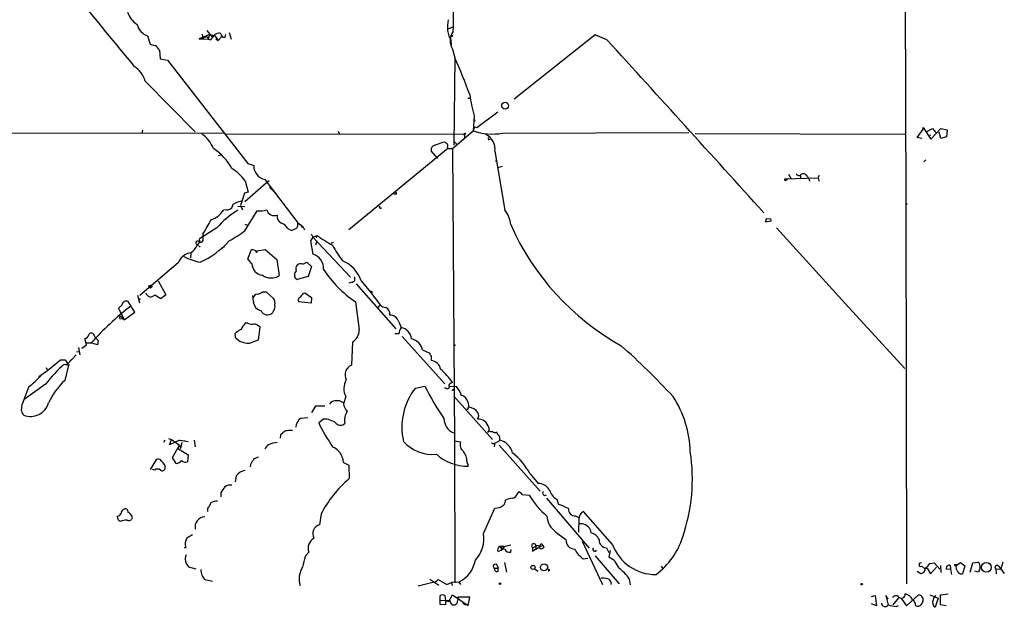
# Model space of a CAD drawing. Extents: x 0 to 5196, y -225177 to 205179.
# Drawn here: x 702 to 877, y 204316 to 204420 of the extents above; entities that cross this region are included whole.
import ezdxf

# ---------------------------------------------------------------- set-up
doc = ezdxf.new("R2010")
doc.units = 0
doc.header["$MEASUREMENT"] = 0
doc.layers.add('MAIN', color=5, linetype='CONTINUOUS')

msp = doc.modelspace()

# ---------------------------------------------------------------- linework, layer by layer
at = {"layer": 'MAIN'}
for p, q in [((859.7053, 204450.4667), (859.8747, 204387.8134)), ((778.51, 204418.8014), (779.4413, 204419.14)), ((725.17, 204417.5314), (725.5933, 204416.092)), ((736.1767, 204417.7854), (734.314, 204417.0234)), ((734.314, 204417.0234), (735.7533, 204417.4467)), ((734.822, 204417.87), (735.076, 204416.9387)), ((735.6687, 204418.4627), (736.7693, 204417.1927)), ((735.7533, 204417.4467), (735.9227, 204416.9387)), ((736.1767, 204417.7854), (735.9227, 204416.9387)), ((736.4307, 204416.854), (737.108, 204417.7854)), ((736.5153, 204417.7007), (737.108, 204417.5314)), ((737.108, 204417.5314), (737.7007, 204416.6847)), ((738.2933, 204417.362), (737.7007, 204416.6847)), ((738.4627, 204417.2774), (738.9707, 204417.2774)), ((738.9707, 204417.2774), (739.0553, 204417.7854)), ((739.648, 204418.124), (739.9867, 204416.9387)), ((804.672, 204417.7007), (790.2787, 204406.2707)), ((806.7887, 204416.854), (804.672, 204417.7007)), ((734.314, 204417.0234), (735.9227, 204416.9387)), ((735.9227, 204416.9387), (736.4307, 204416.854)), ((737.2773, 204417.0234), (737.7007, 204416.6847)), ((779.1873, 204416.0074), (779.1027, 204416.6847)), ((727.2867, 204414.9914), (727.3713, 204413.4674)), ((779.3567, 204415.1607), (779.78, 204413.6367)), ((779.78, 204413.6367), (779.6107, 204398.1427)), ((727.3713, 204413.4674), (728.726, 204413.2134)), ((728.726, 204413.2134), (742.95, 204394.8407)), ((724.7467, 204409.488), (733.6367, 204400.5134)), ((782.066, 204406.44), (782.574, 204406.44)), ((783.1667, 204403.3074), (782.9973, 204400.6827)), ((783.6747, 204401.2754), (787.4, 204404.0694)), ((783.2513, 204401.36), (782.9973, 204400.6827)), ((783.1667, 204402.7147), (783.336, 204402.376)), ((783.2513, 204401.36), (783.6747, 204401.2754)), ((783.2513, 204401.36), (783.6747, 204401.2754)), ((738.632, 204400.2594), (663.3633, 204400.1747)), ((724.2387, 204400.7674), (724.154, 204400.1747)), ((781.7273, 204400.09), (739.14, 204400.0054)), ((759.0367, 204400.598), (759.206, 204400.1747)), ((779.3567, 204397.55), (782.9973, 204400.6827)), ((781.4733, 204399.836), (781.4733, 204399.4974)), ((788.2467, 204400.2594), (821.3513, 204400.344)), ((822.452, 204400.1747), (859.7053, 204400.09)), ((861.9067, 204399.4974), (863.0073, 204400.9367)), ((862.838, 204401.1907), (863.0073, 204400.9367)), ((863.0073, 204400.9367), (863.0073, 204401.2754)), ((863.0073, 204401.2754), (864.362, 204399.1587)), ((863.5153, 204400.5134), (864.616, 204401.106)), ((864.2773, 204399.9207), (863.854, 204399.7514)), ((864.362, 204399.1587), (866.14, 204401.106)), ((864.616, 204401.106), (865.2087, 204400.344)), ((866.14, 204399.328), (865.8013, 204400.4287)), ((866.14, 204401.106), (867.2407, 204400.852)), ((867.2407, 204400.852), (867.156, 204399.582)), ((776.224, 204398.1427), (777.8327, 204398.7354)), ((779.8647, 204398.4814), (780.034, 204398.2274)), ((785.7913, 204399.074), (786.0453, 204399.1587)), ((862.7533, 204399.328), (861.9067, 204399.4974)), ((867.156, 204399.582), (866.14, 204399.328)), ((738.124, 204396.3647), (737.7007, 204396.1954)), ((778.51, 204397.55), (760.8993, 204383.072)), ((776.732, 204395.772), (775.5467, 204397.1267)), ((778.4253, 204397.804), (778.51, 204397.55)), ((778.51, 204397.55), (779.3567, 204397.55)), ((779.3567, 204397.55), (779.6953, 204345.5647)), ((786.892, 204397.042), (788.67, 204386.5434)), ((742.95, 204394.8407), (744.0507, 204394.502)), ((786.9767, 204395.264), (787.2307, 204395.4334)), ((787.4, 204394.1634), (788.2467, 204394.4174)), ((863.4307, 204395.518), (863.092, 204395.1794)), ((839.0467, 204392.978), (839.5547, 204392.1314)), ((841.1633, 204392.724), (841.1633, 204392.216)), ((842.3487, 204392.6394), (842.6027, 204392.216)), ((844.4653, 204392.8087), (844.296, 204392.3007)), ((746.252, 204391.3694), (742.442, 204388.0674)), ((742.5267, 204391.7927), (743.0347, 204389.7607)), ((745.998, 204392.0467), (751.84, 204384.342)), ((746.76, 204391.7927), (746.252, 204391.3694)), ((838.3693, 204392.1314), (844.296, 204392.3007)), ((838.3693, 204392.1314), (838.8773, 204392.0467)), ((838.6233, 204391.8774), (838.8773, 204392.0467)), ((842.6027, 204392.216), (842.8567, 204391.708)), ((844.296, 204392.3007), (844.4653, 204391.708)), ((742.3573, 204389.5914), (741.68, 204387.39)), ((743.0347, 204389.7607), (742.3573, 204389.5914)), ((746.8447, 204390.6074), (747.9453, 204389.5914)), ((769.366, 204389.422), (768.9427, 204389.422)), ((741.68, 204387.39), (742.0187, 204386.628)), ((859.8747, 204387.8134), (860.1287, 204387.644)), ((859.8747, 204387.8134), (860.044, 204320.1647)), ((739.2247, 204386.628), (738.632, 204386.5434)), ((741.172, 204387.3054), (742.442, 204387.2207)), ((742.442, 204382.9027), (744.6433, 204386.4587)), ((766.2333, 204387.3054), (766.4027, 204387.2207)), ((742.442, 204384.088), (742.95, 204383.9187)), ((751.84, 204384.342), (752.7713, 204383.6647)), ((835.152, 204385.104), (834.898, 204384.5114)), ((834.898, 204384.5114), (835.9987, 204384.6807)), ((835.152, 204385.104), (835.914, 204385.0194)), ((835.152, 204385.104), (835.914, 204385.0194)), ((835.9987, 204384.6807), (835.914, 204385.0194)), ((737.4467, 204383.4107), (734.3987, 204381.4634)), ((734.9913, 204382.3947), (734.9913, 204381.1247)), ((750.062, 204383.326), (750.7393, 204382.9874)), ((750.7393, 204382.9874), (751.7553, 204383.4107)), ((752.602, 204383.58), (752.7713, 204383.6647)), ((752.7713, 204383.6647), (753.0253, 204383.072)), ((754.2107, 204382.3947), (754.5493, 204381.802)), ((836.93, 204383.4107), (849.7993, 204369.2714)), ((733.9753, 204380.4474), (734.4833, 204380.024)), ((754.5493, 204381.802), (754.126, 204381.1247)), ((754.126, 204381.1247), (754.5493, 204378.754)), ((754.5493, 204381.802), (755.3113, 204382.056)), ((754.5493, 204381.802), (761.238, 204374.69)), ((755.2267, 204381.1247), (754.9727, 204380.3627)), ((755.3113, 204382.056), (755.0573, 204381.7174)), ((757.7667, 204380.7014), (758.19, 204380.8707)), ((732.8747, 204379.008), (732.79, 204378.0767)), ((738.8013, 204380.024), (738.378, 204379.8547)), ((742.95, 204377.9074), (743.6273, 204379.6007)), ((744.5587, 204379.3467), (746.0827, 204379.6007)), ((746.0827, 204379.6007), (748.1147, 204377.8227)), ((730.5887, 204377.23), (723.8153, 204371.388)), ((743.712, 204377.0607), (742.95, 204377.9074)), ((748.1147, 204377.8227), (748.538, 204374.944)), ((752.7713, 204376.976), (753.4487, 204377.3147)), ((753.4487, 204377.3147), (754.2953, 204376.5527)), ((754.2953, 204376.5527), (753.7027, 204374.7747)), ((727.0327, 204374.0127), (728.3873, 204371.5574)), ((753.7027, 204374.7747), (751.7553, 204374.2667)), ((761.492, 204373.7587), (760.8993, 204373.5894)), ((762.254, 204373.5047), (769.2813, 204365.4614)), ((763.1007, 204374.0127), (764.794, 204371.9807)), ((745.6593, 204372.0654), (746.252, 204372.0654)), ((746.252, 204372.0654), (747.522, 204370.88)), ((752.856, 204371.8114), (753.11, 204371.896)), ((753.11, 204371.896), (754.2953, 204371.0494)), ((764.794, 204371.9807), (766.4873, 204369.7794)), ((722.884, 204368.4247), (721.6987, 204370.372)), ((723.392, 204371.4727), (723.7307, 204370.118)), ((723.4767, 204370.7954), (723.9, 204370.7954)), ((725.7627, 204371.134), (726.44, 204371.4727)), ((727.5407, 204370.7954), (726.44, 204371.4727)), ((728.3873, 204371.5574), (727.5407, 204370.7954)), ((743.966, 204370.372), (743.8813, 204371.388)), ((754.2107, 204370.0334), (752.0093, 204370.2874)), ((754.2953, 204371.0494), (754.2107, 204370.0334)), ((762.0847, 204370.2874), (762.762, 204365.292)), ((720.598, 204369.6947), (720.0053, 204369.1867)), ((720.0053, 204369.1867), (721.0213, 204367.07)), ((721.0213, 204367.07), (722.884, 204368.4247)), ((747.522, 204368.6787), (747.3527, 204368.34)), ((766.4873, 204369.7794), (766.064, 204369.2714)), ((849.7993, 204369.2714), (859.7053, 204358.434)), ((720.2593, 204367.324), (720.6827, 204367.2394)), ((720.344, 204367.7474), (721.0213, 204367.07)), ((742.95, 204366.4774), (742.5267, 204366.4774)), ((769.7893, 204366.7314), (770.2127, 204365.7154)), ((740.664, 204364.6147), (740.7487, 204363.9374)), ((744.8973, 204363.514), (745.1513, 204365.8)), ((769.7893, 204364.6147), (769.112, 204364.6147)), ((714.3327, 204362.6674), (713.994, 204363.768)), ((715.0947, 204362.9214), (714.248, 204362.9214)), ((716.28, 204362.6674), (715.0947, 204363.006)), ((715.6873, 204364.276), (715.8567, 204363.9374)), ((715.8567, 204363.9374), (716.3647, 204363.4294)), ((715.8567, 204363.9374), (716.3647, 204363.4294)), ((716.3647, 204363.4294), (716.28, 204362.6674)), ((742.7807, 204362.9214), (743.2887, 204362.9214)), ((743.2887, 204362.9214), (744.8973, 204363.514)), ((761.5767, 204363.0907), (761.4073, 204359.0267)), ((770.382, 204364.1067), (778.002, 204355.7247)), ((712.5547, 204361.482), (712.978, 204361.3974)), ((712.8933, 204362.1594), (713.1473, 204360.8894)), ((713.486, 204362.0747), (714.3327, 204362.6674)), ((774.0227, 204361.736), (775.2927, 204361.1434)), ((707.39, 204358.0954), (709.676, 204359.958)), ((712.47, 204360.8894), (710.946, 204359.196)), ((711.6233, 204360.0427), (711.2847, 204359.704)), ((775.5467, 204360.72), (775.5467, 204359.8734)), ((705.866, 204356.9947), (707.39, 204358.0954)), ((707.136, 204358.6034), (707.39, 204358.0954)), ((710.3533, 204359.196), (711.2847, 204359.1114)), ((710.3533, 204359.196), (711.1153, 204359.0267)), ((711.1153, 204359.0267), (710.438, 204356.3174)), ((710.946, 204359.196), (711.1153, 204359.0267)), ((704.088, 204355.2167), (702.9027, 204352.084)), ((707.0513, 204355.64), (703.2413, 204352.9307)), ((772.7527, 204354.9627), (774.446, 204355.3014)), ((778.1713, 204354.9627), (777.9173, 204354.9627)), ((778.764, 204355.3014), (780.034, 204355.2167)), ((779.526, 204354.7087), (779.6107, 204354.5394)), ((760.3913, 204353.4387), (759.968, 204352.1687)), ((779.6107, 204353.5234), (786.4687, 204345.8187)), ((782.066, 204352.5074), (782.2353, 204351.576)), ((702.7333, 204350.8987), (702.9027, 204352.084)), ((754.9727, 204351.7454), (754.2953, 204350.6447)), ((756.666, 204351.7454), (754.9727, 204351.7454)), ((782.1507, 204351.4067), (782.2353, 204351.576)), ((752.4327, 204349.6287), (753.618, 204349.7134)), ((756.412, 204349.4594), (755.5653, 204348.782)), ((785.7913, 204347.4274), (785.5373, 204347.0887)), ((785.7913, 204347.9354), (785.7913, 204347.4274)), ((728.218, 204345.734), (727.964, 204345.3107)), ((728.8953, 204345.988), (729.4033, 204345.8187)), ((729.0647, 204344.8874), (729.4033, 204345.8187)), ((730.8427, 204345.734), (729.0647, 204344.8874)), ((729.4033, 204345.8187), (730.8427, 204344.8027)), ((730.8427, 204345.734), (732.3667, 204345.48)), ((730.8427, 204345.734), (731.8587, 204345.5647)), ((733.4673, 204345.734), (733.6367, 204344.5487)), ((748.792, 204346.6654), (748.7073, 204346.0727)), ((779.6953, 204345.5647), (780.796, 204345.3954)), ((779.6953, 204345.5647), (779.78, 204320.334)), ((729.5727, 204342.6014), (730.8427, 204344.8027)), ((730.504, 204344.2947), (732.3667, 204343.1094)), ((730.8427, 204344.8027), (731.012, 204344.21)), ((731.266, 204345.3107), (731.012, 204344.21)), ((786.5533, 204345.1414), (786.892, 204345.1414)), ((786.892, 204345.226), (786.7227, 204344.5487)), ((787.654, 204344.8027), (794.9353, 204336.6747)), ((725.678, 204340.4847), (726.7787, 204342.3474)), ((730.25, 204341.5854), (729.5727, 204342.6014)), ((732.3667, 204343.1094), (732.282, 204341.8394)), ((781.8967, 204341.924), (782.1507, 204341.0774)), ((726.44, 204340.4), (726.0167, 204340.4847)), ((743.458, 204341.416), (743.3733, 204340.9927)), ((759.968, 204341.7547), (760.8993, 204341.2467)), ((760.8993, 204341.2467), (760.984, 204338.876)), ((740.918, 204339.384), (740.7487, 204338.2834)), ((793.1573, 204339.7227), (794.5967, 204338.0294)), ((738.2087, 204336.4207), (738.2087, 204335.6587)), ((790.8713, 204336.1667), (791.1253, 204336.5054)), ((791.718, 204336.082), (792.988, 204335.9127)), ((796.036, 204335.4047), (803.656, 204326.5147)), ((797.8987, 204335.2354), (798.1527, 204334.304)), ((735.838, 204333.6267), (735.838, 204333.034)), ((784.86, 204329.1394), (786.892, 204333.6267)), ((719.9207, 204331.5947), (719.836, 204332.1874)), ((755.9887, 204332.6107), (755.7347, 204330.6634)), ((801.2007, 204332.272), (801.878, 204331.9334)), ((801.7933, 204331.6794), (801.7087, 204329.3934)), ((807.8047, 204327.192), (802.64, 204333.034)), ((803.8253, 204329.8167), (803.91, 204329.224)), ((733.1287, 204328.8854), (732.1127, 204328.2927)), ((797.7293, 204329.3934), (799.5073, 204328.0387)), ((731.9433, 204326.5994), (731.6893, 204326.5994)), ((787.4, 204325.922), (787.9927, 204326.176)), ((787.654, 204326.8534), (788.5007, 204326.8534)), ((787.908, 204326.684), (789.686, 204327.1074)), ((787.908, 204326.684), (787.9927, 204326.176)), ((787.9927, 204326.176), (788.416, 204326.5147)), ((788.5007, 204326.8534), (788.416, 204326.5147)), ((788.416, 204326.5147), (788.5007, 204326.8534)), ((789.686, 204325.8374), (789.7707, 204326.2607)), ((793.5807, 204326.5994), (794.1733, 204326.8534)), ((793.5807, 204326.5994), (793.5807, 204325.922)), ((793.5807, 204326.5994), (793.5807, 204325.922)), ((794.1733, 204326.3454), (793.5807, 204325.922)), ((794.1733, 204326.8534), (794.1733, 204326.3454)), ((794.1733, 204326.3454), (794.8507, 204326.7687)), ((795.4433, 204327.0227), (794.8507, 204326.7687)), ((795.1893, 204327.2767), (795.4433, 204327.0227)), ((795.6127, 204326.7687), (795.4433, 204327.0227)), ((802.386, 204327.7847), (806.0267, 204320.08)), ((806.704, 204326.5994), (807.1273, 204325.7527)), ((753.7873, 204325.8374), (753.1947, 204325.16)), ((802.5553, 204324.652), (803.402, 204324.7367)), ((804.672, 204325.16), (808.99, 204320.1647)), ((807.3813, 204326.0914), (807.1273, 204324.906)), ((732.4513, 204323.2127), (733.7213, 204322.874)), ((786.8073, 204322.9587), (787.4847, 204322.9587)), ((787.2307, 204323.5514), (787.4847, 204322.9587)), ((787.4847, 204322.4507), (787.4847, 204322.9587)), ((788.5853, 204323.9747), (788.924, 204322.2814)), ((793.9193, 204322.874), (794.5967, 204322.4507)), ((796.6287, 204322.62), (796.3747, 204322.366)), ((816.4407, 204323.2974), (816.7793, 204322.7894)), ((862.7533, 204323.2974), (863.2613, 204322.874)), ((863.2613, 204322.874), (863.6847, 204322.9587)), ((863.6847, 204322.9587), (864.2773, 204321.9427)), ((864.1927, 204323.8054), (864.9547, 204323.89)), ((864.2773, 204321.9427), (865.378, 204323.128)), ((864.9547, 204323.89), (865.9707, 204322.7894)), ((866.0553, 204323.4667), (866.14, 204322.1967)), ((867.918, 204322.7047), (867.0713, 204322.7894)), ((867.8333, 204323.2127), (867.8333, 204322.7894)), ((868.8493, 204323.4667), (869.6113, 204323.9747)), ((868.934, 204322.7047), (868.8493, 204323.4667)), ((869.6113, 204323.9747), (870.3733, 204323.382)), ((870.3733, 204323.382), (869.95, 204321.9427)), ((871.3047, 204322.2814), (871.8127, 204323.89)), ((871.8127, 204323.89), (872.744, 204324.0594)), ((875.8767, 204322.7894), (876.808, 204322.874)), ((875.8767, 204322.7894), (875.9613, 204321.9427)), ((876.3847, 204323.2974), (876.808, 204322.874)), ((877.1467, 204324.0594), (876.808, 204322.874)), ((876.808, 204322.874), (877.4007, 204322.0274)), ((735.4147, 204320.9267), (736.6847, 204320.6727)), ((776.9013, 204319.9107), (775.2927, 204320.9267)), ((776.8167, 204320.9267), (778.3407, 204320.08)), ((810.768, 204321.096), (810.9373, 204319.9954)), ((861.9067, 204322.4507), (862.584, 204322.0274)), ((872.8287, 204322.2814), (872.1513, 204322.4507)), ((872.9133, 204322.5354), (872.8287, 204322.2814)), ((773.2607, 204319.826), (775.6313, 204320.4187)), ((778.3407, 204320.08), (779.1873, 204320.4187)), ((780.4573, 204320.5034), (779.1873, 204320.4187)), ((779.1873, 204320.4187), (779.272, 204319.9107)), ((780.4573, 204320.5034), (780.796, 204320.08)), ((807.5507, 204320.4187), (807.466, 204320.08)), ((777.1553, 204316.524), (777.1553, 204318.1327)), ((778.002, 204318.1327), (778.0867, 204317.2014)), ((778.6793, 204317.032), (779.3567, 204318.2174)), ((779.3567, 204318.2174), (782.1507, 204316.3547)), ((780.288, 204317.54), (780.1187, 204316.6934)), ((782.4047, 204317.794), (780.288, 204317.794)), ((780.288, 204317.794), (780.288, 204317.54)), ((782.1507, 204316.3547), (782.4047, 204317.794)), ((853.7787, 204317.9634), (854.456, 204318.1327)), ((854.456, 204318.1327), (854.71, 204316.27)), ((856.742, 204317.4554), (856.3187, 204318.1327)), ((856.3187, 204318.1327), (856.742, 204316.4394)), ((858.6047, 204317.7094), (857.5887, 204316.4394)), ((859.1127, 204317.54), (860.044, 204316.27)), ((860.044, 204316.27), (862.1607, 204318.2174)), ((864.1927, 204318.2174), (865.632, 204317.6247)), ((865.632, 204317.6247), (865.124, 204316.016)), ((866.0553, 204318.2174), (867.41, 204318.3867)), ((866.0553, 204316.4394), (866.0553, 204318.2174)), ((778.0867, 204316.4394), (777.1553, 204316.524)), ((777.24, 204317.286), (778.8487, 204317.2014)), ((778.0867, 204317.2014), (778.0867, 204316.4394)), ((778.0867, 204317.2014), (778.6793, 204317.032)), ((779.272, 204316.4394), (779.78, 204316.4394)), ((779.78, 204316.4394), (780.1187, 204316.6934)), ((779.78, 204316.4394), (780.1187, 204316.6934)), ((781.1347, 204316.778), (781.6427, 204316.4394)), ((854.71, 204316.27), (853.7787, 204316.6087)), ((858.1813, 204316.1854), (858.6047, 204316.3547)), ((867.0713, 204316.27), (866.0553, 204316.4394))]:
    msp.add_line(p, q, dxfattribs=at)
for centre, radius in [((779.272, 204417.5526), 0.1058), ((788.6978, 204405.1191), 0.6114), ((725.6779, 204372.9967), 0.2677), ((764.921, 204372.0231), 0.1338), ((779.6953, 204362.5616), 0.1058), ((793.6506, 204323.1097), 0.3573), ((795.6227, 204323.1059), 0.6261), ((868.7223, 204323.5091), 0.1338), ((874.2252, 204323.1065), 0.8686), ((787.7809, 204320.2071), 0.1338), ((852.0429, 204320.1224), 0.1338)]:
    msp.add_circle(centre, radius, dxfattribs=at)
for centre, radius, start, end in [((1903.4428, 205392.8632), 1534.8585, 219.1188142, 219.7161237), ((747.0442, 204420.9733), 32.5077, 355.271238, 8.589915), ((725.5838, 204423.0664), 4.1778, 198.154351, 236.981307), ((726.057, 204420.2142), 2.8257, 193.315756, 251.704837), ((783.3562, 204419.162), 4.9223, 165.313017, 210.217141), ((738.1545, 204415.7825), 2.2598, 92.922039, 117.586725), ((736.8361, 204416.8722), 1.6763, 13.988163, 44.129898), ((781.8065, 204416.662), 2.8733, 145.403975, 211.501031), ((726.6401, 204418.0959), 2.2608, 242.418273, 267.074191), ((724.7578, 204413.4814), 2.9454, 30.841322, 53.138661), ((-6862.7579, 197437.6852), 10369.7031, 42.0725261, 42.30170968), ((677.048, 204368.4883), 112.2152, 20.135493, 23.724407), ((720.2735, 204408.2039), 4.6539, 16.01693, 57.130144), ((819.8649, 204412.6282), 37.8634, 188.368801, 194.250945), ((731.5938, 204395.4246), 5.6734, 22.001323, 55.318898), ((781.558, 204400.0053), 0.1893, 26.578587, 243.421413), ((786.4147, 204410.3018), 10.2081, 250.441282, 280.338582), ((783.9167, 204397.3452), 2.9907, 354.18132, 62.809493), ((776.4441, 204397.2623), 0.9076, 104.036243, 188.592573), ((862.7539, 204525.5544), 152.6259, 236.192738, 236.421942), ((778.1136, 204398.0619), 0.4046, 320.395708, 55.850351), ((779.653, 204398.4814), 0.2116, 0, 126.875312), ((786.1722, 204399.3703), 0.4825, 164.728219, 217.879149), ((730.6049, 204388.4362), 11.0505, 30.195192, 55.562562), ((746.3874, 204394.3554), 2.3413, 176.41008, 260.426237), ((733.9423, 204384.9249), 10.9936, 38.660948, 55.582981), ((840.8726, 204393.2178), 0.4962, 198.215846, 319.168231), ((841.6748, 204392.231), 0.788, 31.216895, 122.794642), ((838.4963, 204392.0044), 0.1796, 135, 315), ((768.9, 204389.549), 0.483, 344.755286, 37.859376), ((739.3094, 204387.6439), 1.0194, 265.234025, 355.245227), ((743.1201, 204382.8152), 5.5062, 104.250257, 120.502265), ((735.1292, 204388.8193), 4.1772, 288.153881, 326.986713), ((749.9558, 204372.3166), 16.72, 121.691688, 138.430747), ((745.1091, 204390.3532), 3.9223, 263.179562, 288.239086), ((747.6874, 204387.0011), 1.4013, 195.441597, 291.427077), ((749.4661, 204385.446), 1.2914, 168.805795, 246.989004), ((766.5508, 204387.0937), 0.1951, 139.385964, 347.480746), ((785.2084, 204383.6856), 4.4888, 4.05979, 39.542126), ((720.6566, 204392.4479), 17.5086, 324.957284, 334.28131), ((748.2073, 204382.2503), 2.1441, 30.113132, 69.410488), ((749.0042, 204384.1304), 2.8437, 345.33971, 4.267354), ((752.8981, 204384.0455), 0.5517, 184.376403, 237.539959), ((831.6736, 204402.6309), 45.9341, 203.924127, 240.892137), ((728.4682, 204401.7773), 23.4844, 298.427858, 306.514377), ((730.9406, 204381.7038), 3.3178, 305.657524, 336.158321), ((734.06, 204380.7578), 0.3218, 37.88123, 254.737072), ((733.5264, 204381.1672), 0.9212, 299.16092, 18.755539), ((734.5962, 204381.2658), 0.4195, 227.724474, 340.347095), ((728.353, 204391.0303), 15.0233, 294.082648, 318.749568), ((771.6938, 204405.255), 28.4004, 234.771306, 241.220433), ((778.6733, 204391.5425), 23.4844, 208.427858, 216.514377), ((733.3002, 204376.1023), 2.9367, 98.330971, 157.417805), ((742.4027, 204373.9804), 5.7522, 68.894265, 77.708015), ((744.5163, 204379.2197), 0.1339, 108.421413, 71.537987), ((753.8403, 204376.2716), 2.5817, 354.957874, 74.060091), ((736.6101, 204387.9266), 10.8229, 242.452617, 258.667123), ((745.7376, 204377.0478), 2.0257, 179.635118, 265.387395), ((752.3818, 204376.1802), 0.886, 63.920813, 206.079187), ((757.6412, 204372.2543), 5.7356, 17.852752, 67.904203), ((752.1344, 204375.0802), 0.8975, 127.662784, 245.01396), ((774.6411, 204388.3326), 21.9839, 213.983183, 235.168627), ((747.1172, 204377.1163), 2.5957, 233.539796, 303.186825), ((761.4243, 204374.3513), 0.5965, 276.517348, 34.59856), ((725.8812, 204372.2291), 1.1015, 197.602583, 263.824094), ((744.7304, 204370.7879), 0.8541, 90.160999, 173.809456), ((744.2408, 204373.9495), 2.3584, 281.922191, 306.975336), ((583.252, 204498.4727), 211.6804, 323.018218, 323.247401), ((721.3994, 204369.6253), 0.8045, 68.15759, 175.050622), ((745.7879, 204370.441), 1.8232, 182.168901, 255.151986), ((746.7317, 204370.118), 1.0978, 342.035422, 43.955556), ((752.4961, 204370.5837), 0.5699, 105.062887, 211.327573), ((752.0486, 204330.2564), 49.3213, 127.232485, 138.525274), ((746.457, 204369.2313), 1.2636, 205.934361, 315.141075), ((746.7315, 204369.4408), 1.098, 316.047932, 17.961359), ((767.6018, 204370.7384), 1.4703, 220.71119, 266.158708), ((766.9527, 204368.1494), 1.2498, 349.269955, 63.861389), ((720.4075, 204367.5145), 0.2414, 105.250955, 232.11877), ((745.2448, 204363.7816), 3.8282, 135.236002, 155.375698), ((743.6844, 204367.9253), 1.6235, 243.105086, 289.263065), ((743.3038, 204363.925), 2.6323, 45.423265, 69.631202), ((768.2173, 204366.2821), 1.635, 15.950691, 91.282684), ((715.1685, 204364.2081), 0.5232, 7.45643, 142.032818), ((743.3628, 204361.8922), 3.8335, 114.637661, 134.749525), ((760.0409, 204365.3374), 2.7215, 304.355745, 359.044141), ((772.9392, 204364.0348), 3.2028, 148.350542, 169.56859), ((769.8575, 204363.5201), 2.2239, 4.211176, 80.809182), ((713.867, 204364.657), 0.898, 278.130102, 351.869898), ((910.5219, 204575.2485), 271.0633, 231.220639, 231.449822), ((826.8379, 204659.4405), 308.2032, 253.943851, 254.173034), ((771.5973, 204361.258), 2.4721, 11.149023, 78.850977), ((775.8428, 204361.1855), 0.5517, 184.376403, 237.539959), ((722.1, 204264.409), 131.2642, 42.706886, 48.353908), ((710.0994, 204571.6578), 211.7002, 269.885409, 270.114564), ((709.9726, 204359.1538), 0.9743, 2.482401, 55.626552), ((775.3039, 204357.9009), 1.9874, 13.042589, 82.982618), ((724.6635, 204342.5969), 21.916, 130.764855, 143.477392), ((762.1228, 204357.2953), 1.8734, 112.452831, 208.477439), ((767.4757, 204347.5009), 14.5956, 35.510115, 48.010891), ((693.4602, 204368.8931), 17.3203, 307.850439, 317.375817), ((719.8336, 204346.4897), 13.5964, 133.712326, 154.523737), ((763.0267, 204354.8462), 2.9877, 148.618888, 208.105539), ((779.7798, 204354.7089), 1.3384, 108.42818, 145.307825), ((781.6391, 204348.0015), 11.2883, 141.926472, 192.907192), ((817.5436, 204376.7781), 48.1524, 206.488318, 214.442688), ((778.4253, 204355.2167), 0.3592, 225, 45), ((779.5685, 204354.4122), 0.2995, 98.157154, 171.842846), ((777.6264, 204352.8819), 3.3538, 13.990251, 44.120529), ((758.3953, 204351.7252), 0.9527, 87.070024, 157.876971), ((758.825, 204350.7932), 1.9216, 53.502202, 101.435651), ((780.521, 204352.1477), 1.5863, 13.105883, 76.894117), ((802.9467, 204343.2104), 18.663, 1.249595, 33.23342), ((704.3599, 204351.3039), 1.6763, 193.988163, 224.129898), ((704.3473, 204353.2587), 3.3414, 249.125245, 344.005377), ((762.5078, 204352.5918), 2.5748, 189.457932, 223.667122), ((762.9028, 204349.2619), 2.7396, 145.490292, 191.891135), ((782.0237, 204351.3644), 0.1339, 198.462013, 18.421413), ((782.0524, 204349.405), 2.1787, 34.681349, 85.18438), ((783.1103, 204350.1015), 0.9129, 315.306202, 36.514659), ((753.672, 204347.8372), 2.1784, 124.674194, 175.186339), ((756.5146, 204345.9573), 3.5036, 51.451033, 91.678098), ((780.6243, 204349.5706), 2.7917, 180.545931, 246.832939), ((783.8638, 204347.482), 1.9802, 13.236875, 93.025106), ((918.5426, 204135.3262), 271.0711, 128.542738, 128.771917), ((750.6123, 204342.3077), 5.1283, 86.686616, 100.944014), ((782.9846, 204362.0049), 30.4411, 205.745592, 215.185365), ((759.46, 204349.3852), 1.0265, 222.070189, 317.929812), ((786.2571, 204347.8511), 0.6297, 222.290215, 289.634851), ((786.8496, 204347.5542), 0.4825, 217.869776, 307.895811), ((788.2472, 204347.5124), 1.1522, 197.110772, 233.960562), ((775.7641, 204349.9772), 6.8207, 221.249855, 276.007995), ((782.179, 204344.8874), 1.4733, 159.830837, 233.567205), ((786.4769, 204346.8776), 1.7029, 284.108052, 317.813219), ((786.807, 204345.9879), 0.9657, 344.75633, 37.8703), ((786.8256, 204342.5349), 3.3269, 15.930019, 74.069981), ((747.3631, 204343.594), 1.4649, 118.003005, 158.730255), ((748.7587, 204340.3416), 5.0005, 96.423071, 114.62261), ((756.8734, 204341.6221), 3.0974, 2.453556, 66.564348), ((779.1021, 204341.9802), 2.7952, 358.847925, 38.024022), ((786.4687, 204345.226), 0.1198, 135, 315), ((790.5388, 204338.8135), 31.4357, 340.937663, 8.790187), ((726.962, 204341.5147), 0.8526, 28.687149, 102.414375), ((726.8337, 204340.745), 1.469, 359.754281, 53.378165), ((730.1571, 204342.8634), 1.2814, 274.157615, 323.063924), ((731.9432, 204342.8833), 1.0975, 226.033708, 287.980951), ((955.4052, 204214.8284), 246.8725, 148.922651, 149.151814), ((745.3834, 204340.3804), 2.3563, 101.905565, 126.980293), ((782.2338, 204349.9602), 8.8832, 229.613201, 269.464005), ((781.5883, 204333.1741), 13.2938, 29.511909, 50.608914), ((726.948, 204339.744), 0.8297, 52.246149, 127.753851), ((727.7847, 204340.806), 0.5224, 231.006164, 352.597439), ((742.7095, 204338.1447), 2.1784, 94.813661, 145.325806), ((774.5464, 204322.9388), 20.9268, 130.397456, 152.47238), ((992.5587, 204167.5961), 305.2797, 146.196642, 146.425815), ((739.8174, 204336.0817), 1.6442, 78.116008, 124.503857), ((794.5794, 204335.726), 2.3035, 31.474372, 89.56968), ((799.0559, 204337.5498), 2.5875, 193.888556, 243.434949), ((737.503, 204333.0489), 1.8513, 86.500503, 125.395925), ((787.4025, 204335.0305), 1.3526, 318.52757, 1.50387), ((791.5487, 204327.5317), 8.0357, 101.548351, 110.346663), ((789.8214, 204336.4998), 1.1015, 276.181077, 342.397417), ((790.7866, 204335.4047), 1.1516, 36.024081, 72.896174), ((807.2093, 204344.6919), 16.7129, 211.688176, 228.43439), ((795.7735, 204336.3276), 0.4218, 141.526891, 308.483743), ((721.2118, 204332.6742), 0.7857, 117.253168, 184.635856), ((721.1907, 204332.9775), 0.5205, 347.480746, 130.597713), ((733.961, 204335.4755), 2.6346, 315.433655, 339.619837), ((786.786, 204336.4847), 2.86, 272.124062, 304.745835), ((795.744, 204326.2283), 8.4273, 60.211183, 73.391991), ((801.0978, 204333.4391), 1.1716, 174.961417, 275.038583), ((719.498, 204333.2873), 1.1507, 287.082228, 323.98361), ((635.4275, 204246.7879), 119.7134, 44.876914, 45.106131), ((721.5292, 204328.2084), 3.3016, 89.998265, 112.620933), ((721.8256, 204332.0944), 0.6552, 243.114274, 345.774991), ((721.348, 204331.8003), 1.1207, 6.82125, 71.76391), ((735.4268, 204330.2763), 1.829, 93.033863, 191.828477), ((799.8731, 204332.4877), 3.7644, 184.57556, 235.28492), ((803.2719, 204331.6971), 1.4787, 115.298258, 180.685843), ((756.1157, 204329.0971), 1.612, 103.671587, 209.933565), ((802.1321, 204328.9703), 1.893, 26.559637, 100.310261), ((733.9633, 204327.2524), 2.123, 150.65783, 197.914325), ((755.7638, 204326.4919), 2.0821, 120.128873, 198.321819), ((779.275, 204328.2456), 5.656, 317.135784, 9.092277), ((801.0992, 204327.939), 1.595, 176.416271, 267.560221), ((803.5423, 204327.1788), 2.078, 24.444868, 79.807858), ((806.7372, 204327.9087), 1.3097, 174.303337, 268.547459), ((807.7086, 204332.4125), 13.1244, 306.467647, 342.869347), ((788.3031, 204326.1761), 0.9381, 133.782043, 195.714701), ((788.7685, 204327.8124), 1.4703, 220.71119, 266.158708), ((789.439, 204326.6134), 0.8144, 199.213679, 287.656219), ((793.7898, 204326.9297), 0.391, 348.747542, 237.6637), ((794.4515, 204326.563), 0.4022, 353.101204, 133.770838), ((795.2993, 204326.8365), 0.4537, 104.030118, 188.59446), ((795.147, 204326.8958), 0.4827, 232.135426, 344.734472), ((805.7836, 204329.0898), 5.4878, 210.005952, 233.965795), ((804.6092, 204326.3124), 0.3449, 123.671636, 336.705437), ((815.3486, 204329.8572), 8.0008, 199.45791, 271.150889), ((733.6793, 204324.559), 1.8222, 154.988995, 227.631133), ((778.6162, 204317.7251), 26.4864, 163.697647, 168.229761), ((778.1165, 204325.3592), 5.3906, 295.736981, 349.728617), ((805.9808, 204322.0738), 3.0555, 16.834851, 67.961455), ((736.7525, 204322.5523), 2.1053, 175.848846, 230.547065), ((755.8537, 204321.0747), 3.7744, 147.042953, 197.962583), ((786.9598, 204323.2974), 0.3714, 43.155907, 245.760298), ((787.2357, 204322.8243), 0.449, 162.582029, 303.682989), ((881.0573, 204449.8008), 152.6537, 236.192759, 236.421922), ((804.7554, 204316.9461), 7.3057, 34.61346, 55.38654), ((862.5742, 204323.5742), 0.3296, 73.340712, 302.904385), ((862.488, 204322.8833), 0.8613, 276.399698, 5.022182), ((861.6945, 204325.4569), 2.9947, 303.467733, 326.532267), ((867.7486, 204322.874), 0.6826, 119.738635, 187.119811), ((867.5794, 204323.2692), 0.2602, 347.454468, 130.620402), ((656.3565, 204279.9621), 215.836, 11.192728, 11.421942), ((869.8411, 204322.8559), 0.9197, 189.463347, 276.800464), ((872.4054, 204323.4667), 0.6826, 352.87186, 60.261365), ((872.1512, 204323.1281), 0.9655, 322.127098, 15.246791), ((876.0884, 204323.0857), 0.3642, 35.544994, 234.455006), ((775.513, 204322.3317), 1.9167, 273.538667, 312.85825), ((806.0269, 204317.2903), 3.8987, 77.461309, 93.738411), ((806.5771, 204320.1223), 1.0178, 16.932196, 73.080214), ((777.5786, 204317.117), 1.1004, 67.370923, 112.624271), ((858.1314, 204317.3589), 0.7186, 57.265253, 150.809883), ((859.1033, 204318.3303), 0.689, 212.170196, 4.695275), ((859.4574, 204316.6692), 1.7494, 23.640255, 79.040129), ((860.4391, 204316.3264), 1.2149, 357.33919, 59.265937), ((862.132, 204317.3834), 0.8345, 341.360952, 88.029088), ((865.6321, 204316.8627), 0.9875, 149.040224, 239.032263), ((865.4324, 204317.4372), 0.6505, 110.114802, 185.867471), ((780.4741, 204317.6058), 1.675, 193.971531, 224.136456), ((856.2014, 204316.7911), 0.6448, 181.164063, 326.953042), ((859.7444, 204329.2475), 13.1553, 256.807262, 263.176046), ((861.9489, 204317.2863), 1.0586, 253.75127, 306.86665), ((1032.0682, 204232.1081), 189.3057, 153.31696, 153.546156)]:
    msp.add_arc(centre, radius, start, end, dxfattribs=at)

doc.saveas('drawing.dxf')
